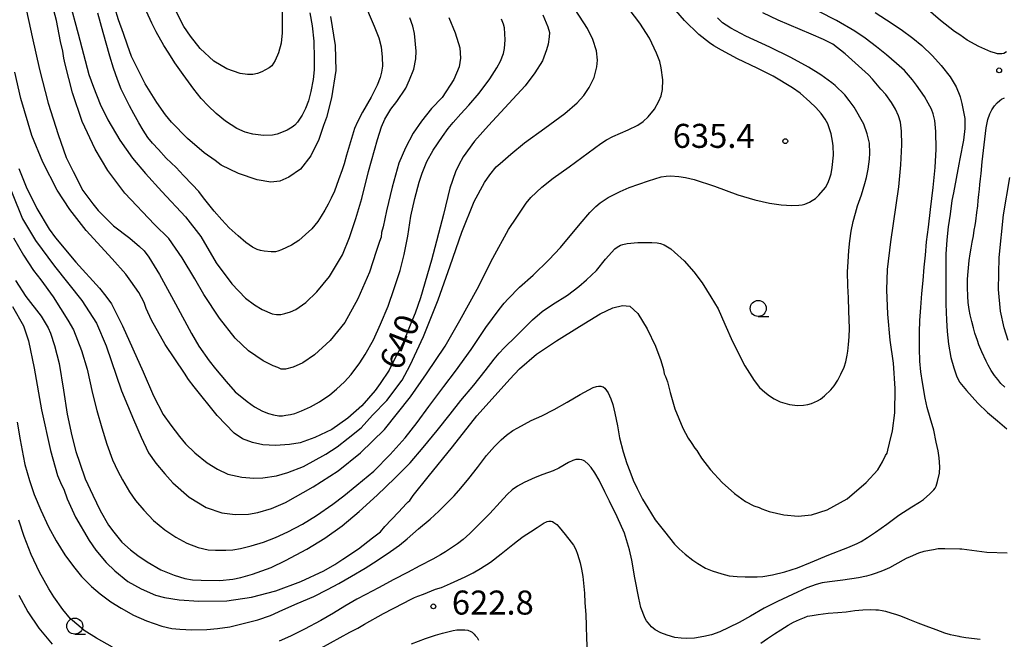
# Model space of a CAD drawing. Extents: x -16000 to -14000, y 79500 to 81000.
# Drawn here: x -15867 to -15714, y 80710 to 80807 of the extents above; entities that cross this region are included whole.
import ezdxf
from ezdxf.enums import TextEntityAlignment as Align

# ---------------------------------------------------------------- set-up
doc = ezdxf.new("R2010")
doc.units = 0
for name, color, linetype in [('6331000', 3, 'Continuous'), ('7101000', 2, 'Continuous'), ('7102000', 6, 'Continuous'), ('7312000', 1, 'Continuous')]:
    doc.layers.add(name, color=color, linetype=linetype)
doc.styles.add('PlotAnnotation', font='MS Gothic.ttf')

# ---------------------------------------------------------------- blocks, each defined once
blk = doc.blocks.new('633100')
at = {"layer": '6331000'}
blk.add_lwpolyline([(0, -0.5), (0.67, -0.5)], dxfattribs=at)
blk.add_circle((0, 0), 0.5, dxfattribs=at)
blk = doc.blocks.new('731200')
at = {"layer": '7312000'}
blk.add_circle((0, 0), 0.15, dxfattribs=at)

msp = doc.modelspace()

# ---------------------------------------------------------------- linework, layer by layer
at = {"layer": '7101000', "flags": 128}
for points in [[(-15818.8, 80807.2), (-15818.07, 80802.7), (-15817.97, 80798.79), (-15818.65, 80794.54), (-15819.43, 80791.45), (-15819.89, 80790.21), (-15820.65, 80788.02), (-15821.86, 80785.45), (-15823.52, 80783.4), (-15825.31, 80782.14), (-15826.71, 80781.52), (-15828.1, 80781.35), (-15830.25, 80781.72), (-15833.18, 80782.69), (-15835.89, 80784.04), (-15836.83, 80784.73), (-15838.54, 80785.93), (-15841.1, 80788.19), (-15843.6, 80790.7), (-15844.55, 80791.88), (-15845.9, 80793.79), (-15847.73, 80796.71), (-15849, 80799.31), (-15849.84, 80801), (-15850.49, 80802.76), (-15851.1, 80804.57), (-15851.86, 80806.7), (-15853.02, 80810.49)], [(-15868.4, 80761.94), (-15866.71, 80758.95), (-15865.92, 80756.62), (-15865.05, 80752.35), (-15863.89, 80745.85), (-15862.5, 80739.5), (-15861.39, 80735.58), (-15860.77, 80734.1), (-15860.42, 80733.45), (-15859.87, 80731.93), (-15858.58, 80729.09), (-15856.43, 80725.45), (-15855.43, 80723.93), (-15853.81, 80721.99), (-15852.46, 80720.7), (-15850.43, 80719.03), (-15848.36, 80717.87), (-15846.1, 80716.9), (-15844.69, 80716.55), (-15842.42, 80716.16), (-15839.35, 80715.94), (-15835, 80716.02), (-15831.12, 80716.57), (-15827.36, 80717.57), (-15823.45, 80719.06), (-15819.86, 80720.72), (-15818.14, 80721.67), (-15816.87, 80722.54), (-15814.47, 80724.14), (-15812.28, 80725.83), (-15811.24, 80726.61), (-15811.02, 80726.77), (-15810.32, 80727.61), (-15808.19, 80729.84), (-15806.94, 80731.22), (-15806.72, 80731.49), (-15806.44, 80731.7), (-15805.92, 80732.48), (-15803.57, 80735.36), (-15799.81, 80740.03), (-15795.98, 80744.87), (-15792.67, 80748.59), (-15790.87, 80750.59), (-15789.33, 80752.23), (-15786.71, 80754.52), (-15783.58, 80756.59), (-15779.96, 80758.86), (-15776.78, 80760.81), (-15774.77, 80761.77), (-15773.28, 80762.12), (-15772.11, 80762.02), (-15770.9, 80760.88), (-15769.45, 80758.49), (-15768.15, 80755.78), (-15767.28, 80753.52), (-15766.89, 80752.1), (-15766.79, 80751.45), (-15766.59, 80751.04), (-15766.27, 80750.19), (-15765.86, 80748.53), (-15765.13, 80745.98), (-15763.85, 80742.97), (-15763.03, 80741.43), (-15762.56, 80740.74), (-15761.99, 80739.82), (-15761.67, 80739.5), (-15761.53, 80739.24), (-15760.95, 80738.26), (-15759.54, 80736.46), (-15757.73, 80734.49), (-15755.83, 80732.77), (-15754.11, 80731.53), (-15752.78, 80730.87), (-15751.96, 80730.61), (-15751.53, 80730.4), (-15750.39, 80729.97), (-15748.1, 80729.43), (-15745.86, 80729.23), (-15743.82, 80729.43), (-15741.37, 80730.22), (-15738.26, 80731.93), (-15735.26, 80734.51), (-15733.48, 80736.47), (-15732.72, 80737.72), (-15732.26, 80738.69), (-15731.99, 80739.09), (-15731.88, 80739.53), (-15731.63, 80740.61), (-15731.15, 80742.53), (-15730.78, 80745.34), (-15730.73, 80749.18), (-15731.03, 80753.13), (-15731.53, 80756.68), (-15731.91, 80760.74), (-15732.05, 80764.57), (-15731.96, 80767.73), (-15731.41, 80772.03), (-15730.16, 80780.64), (-15729.85, 80784.09), (-15729.71, 80787.17), (-15729.75, 80789.34), (-15729.93, 80790.74), (-15730.23, 80791.72), (-15730.68, 80792.74), (-15731.34, 80793.82), (-15732.22, 80795.02), (-15732.98, 80795.9), (-15734.28, 80797.45), (-15734.91, 80798.09), (-15738.54, 80801.39), (-15740.47, 80802.89), (-15741.94, 80803.63), (-15743.83, 80804.47), (-15749.01, 80806.67), (-15751.37, 80807.8)], [(-15785.7, 80807.46), (-15784.93, 80805.6), (-15784.66, 80804.71), (-15784.69, 80804.02), (-15784.88, 80802.88), (-15785.13, 80802.03), (-15785.78, 80800.29), (-15786.97, 80798.43), (-15788.47, 80796.39), (-15794.18, 80790.19), (-15796.36, 80787.78), (-15798.15, 80785.29), (-15798.79, 80784.08), (-15799.32, 80782.99), (-15800.19, 80780.4), (-15801.2, 80776.31), (-15803.08, 80769.2), (-15804.77, 80763.33), (-15805.61, 80760.93), (-15806.27, 80759.3), (-15807.51, 80756.28), (-15809.02, 80753.33), (-15809.69, 80752.03), (-15811.09, 80749.93), (-15811.85, 80748.86), (-15813.92, 80746.46), (-15816.12, 80744.52), (-15818.61, 80742.75), (-15821.27, 80741.49), (-15823.55, 80740.66), (-15825.2, 80740.4), (-15827.42, 80740.27), (-15829.36, 80740.39), (-15830.98, 80740.74), (-15832.54, 80741.32), (-15833.83, 80742.16), (-15836.49, 80744.92), (-15840.1, 80749.4), (-15840.96, 80750.56), (-15841.61, 80751.53), (-15844.6, 80756.02), (-15846.71, 80759.8), (-15847.55, 80761.63), (-15847.89, 80762.57), (-15848.73, 80764.12), (-15849.96, 80765.89), (-15850.72, 80766.99), (-15852.86, 80769.38), (-15856.93, 80773.83), (-15859.49, 80777.07), (-15861.42, 80780.12), (-15863.69, 80784.47), (-15865.4, 80788.66), (-15867.13, 80794.4), (-15868.07, 80798.53)]]:
    msp.add_lwpolyline(points, dxfattribs=at)
at = {"layer": '7102000', "flags": 128}
for points in [[(-15800.35, 80807.06), (-15799.35, 80804.67), (-15798.67, 80802.31), (-15798.52, 80800.74), (-15798.77, 80799.35), (-15799.59, 80797.4), (-15801.42, 80794.56), (-15803.05, 80792.84), (-15804.61, 80790.89), (-15805.94, 80789.01), (-15807.11, 80786.73), (-15808.15, 80784.31), (-15809.22, 80780.57), (-15810.09, 80776.9), (-15810.62, 80774.4), (-15810.85, 80773.52), (-15810.94, 80772.79), (-15811.17, 80772.1), (-15811.71, 80770.54), (-15812.76, 80767.33), (-15814.53, 80763.14), (-15816.58, 80759.48), (-15818.89, 80756.63), (-15821.31, 80754.4), (-15823.13, 80753.14), (-15824.66, 80752.47), (-15825.84, 80752.17), (-15826.5, 80752.2), (-15827.04, 80752.46), (-15827.78, 80752.72), (-15829.32, 80753.47), (-15831.61, 80755.03), (-15833.69, 80757.01), (-15836.11, 80760.16), (-15838.56, 80763.83), (-15840, 80766.26), (-15841.97, 80769.53), (-15844.03, 80772.57), (-15846.26, 80774.77), (-15850.89, 80779.66), (-15853.55, 80783.17), (-15855.53, 80786.52), (-15857.53, 80790.85), (-15859.04, 80795.31), (-15860.2, 80799.77), (-15860.41, 80800.69), (-15860.57, 80801.79), (-15860.94, 80803.31), (-15861.56, 80806.6), (-15862.46, 80810.13)], [(-15859.6, 80809.7), (-15858.19, 80804.52), (-15856.5, 80798.15), (-15855.76, 80796.21), (-15854.76, 80793.56), (-15853.54, 80791.09), (-15851.66, 80787.92), (-15849.69, 80785.13), (-15847.67, 80782.71), (-15845.12, 80779.88), (-15841.43, 80775.95), (-15839.05, 80772.86), (-15836.65, 80768.79), (-15834.2, 80765.49), (-15832.05, 80763.28), (-15830.68, 80762.19), (-15829.5, 80761.5), (-15827.9, 80760.79), (-15827.26, 80760.7), (-15826.57, 80760.73), (-15825.95, 80760.85), (-15825.07, 80761.12), (-15824.22, 80761.5), (-15822.69, 80762.56), (-15820.94, 80764.22), (-15818.97, 80766.66), (-15816.97, 80770.04), (-15815.87, 80772.7), (-15814.88, 80775.7), (-15813.94, 80778.8), (-15812.87, 80783.04), (-15811.48, 80788.01), (-15810.88, 80789.99), (-15810.34, 80791.2), (-15809.41, 80792.78), (-15808.48, 80793.97), (-15807.08, 80796.03), (-15806.48, 80797.32), (-15805.84, 80799), (-15805.51, 80800.61), (-15805.45, 80801.8), (-15805.73, 80804.54), (-15805.98, 80805.69), (-15806.44, 80807.01)], [(-15826.34, 80808.7), (-15826.33, 80804.68), (-15826.53, 80803.06), (-15826.94, 80801.54), (-15827.45, 80800.33), (-15827.96, 80799.54), (-15828.38, 80799.21), (-15829.53, 80798.6), (-15830.2, 80798.34), (-15830.95, 80798.19), (-15831.75, 80798.14), (-15832.88, 80798.31), (-15834.98, 80799.07), (-15837.03, 80800.25), (-15839.12, 80802.2), (-15840.65, 80804.14), (-15841.68, 80805.66), (-15844.01, 80810.32)], [(-15869.99, 80783.38), (-15866.86, 80775.64), (-15864.8, 80772.25), (-15861.88, 80768.26), (-15857.59, 80762.91), (-15855.29, 80759.33), (-15853.82, 80755.81), (-15851.41, 80748.81), (-15849.55, 80744.34), (-15848.32, 80741.57), (-15847.19, 80739.13), (-15846.06, 80737.5), (-15844.64, 80735.82), (-15843.42, 80734.42), (-15840.87, 80732.19), (-15838.19, 80730.61), (-15835.78, 80729.76), (-15833.71, 80729.49), (-15831.63, 80729.56), (-15830.13, 80729.79), (-15828.02, 80730.43), (-15825.82, 80731.39), (-15821.5, 80733.83), (-15817.6, 80736.33), (-15814.16, 80739.13), (-15810.37, 80742.77), (-15806.33, 80747.87), (-15803.85, 80751.44), (-15800.94, 80755.79), (-15798.66, 80759.79), (-15795.93, 80764.65), (-15793.48, 80769.5), (-15791.04, 80773.97), (-15789.75, 80775.91), (-15788.31, 80778.08), (-15787.55, 80778.96), (-15785.86, 80780.6), (-15784.09, 80782), (-15781.62, 80783.75), (-15778.64, 80785.94), (-15776.66, 80787.4), (-15775.76, 80787.96), (-15774.77, 80788.49), (-15772.41, 80789.54), (-15770.9, 80790.28), (-15770.04, 80790.85), (-15769.29, 80791.55), (-15768.31, 80792.77), (-15767.6, 80794.01), (-15767.24, 80794.86), (-15767.05, 80795.82), (-15766.99, 80797.31), (-15767.24, 80799.21), (-15767.44, 80800.19), (-15767.98, 80801.52), (-15769.08, 80803.82), (-15770.58, 80806.18), (-15772.23, 80808.35)], [(-15868.28, 80772.69), (-15866.71, 80769.99), (-15865.12, 80767.59), (-15863.99, 80766.11), (-15862.06, 80763.46), (-15859.76, 80759.83), (-15858.91, 80758.32), (-15857.63, 80755.08), (-15856.77, 80752.15), (-15855.92, 80748.39), (-15855.27, 80745.74), (-15854.49, 80743.01), (-15853.71, 80740.45), (-15852.83, 80738), (-15852, 80736.24), (-15851.27, 80734.9), (-15850.16, 80733.05), (-15849.21, 80731.7), (-15847.92, 80730.19), (-15846.42, 80728.56), (-15844.65, 80727.1), (-15842.93, 80725.97), (-15841.24, 80725.04), (-15839.44, 80724.34), (-15837.91, 80724), (-15836.74, 80723.9), (-15835.12, 80723.92), (-15834.04, 80723.99), (-15832.83, 80724.19), (-15831.17, 80724.6), (-15829.28, 80725.15), (-15827.38, 80725.88), (-15825.47, 80726.81), (-15823.16, 80728), (-15821.01, 80729.35), (-15818.45, 80731.11), (-15816.76, 80732.39), (-15814.72, 80734.05), (-15812.06, 80736.27), (-15809.52, 80738.88), (-15807.16, 80741.48), (-15805.32, 80743.86), (-15803.49, 80746.34), (-15801.16, 80749.47), (-15799.32, 80751.88), (-15796.9, 80755.26), (-15794.59, 80758.7), (-15792.52, 80761.51), (-15791.74, 80762.5), (-15791.13, 80763.14), (-15789.32, 80764.97), (-15787.22, 80766.87), (-15784.77, 80769.22), (-15782.95, 80771.19), (-15779.89, 80774.84), (-15778.39, 80776.64), (-15777.43, 80777.57), (-15776.75, 80778.15), (-15775.53, 80778.95), (-15773.65, 80779.93), (-15772.24, 80780.52), (-15769.22, 80781.58), (-15767.26, 80782.19), (-15766.49, 80782.32), (-15765.8, 80782.37), (-15764.5, 80782.26), (-15763.43, 80782.11), (-15762.09, 80781.8), (-15758.95, 80780.74), (-15755.28, 80779.36), (-15752.64, 80778.59), (-15750.34, 80778.06), (-15748.55, 80777.81), (-15746.85, 80777.73), (-15745.78, 80777.76), (-15745.27, 80777.82), (-15744.83, 80777.95), (-15744.09, 80778.26), (-15743.7, 80778.48), (-15743.18, 80778.83), (-15742.64, 80779.32), (-15741.63, 80780.54), (-15741.25, 80781.23), (-15740.97, 80781.86), (-15740.72, 80782.68), (-15740.56, 80783.64), (-15740.38, 80785.58), (-15740.43, 80787.03), (-15740.53, 80787.77), (-15740.76, 80788.88), (-15741.28, 80790.47), (-15741.69, 80791.17), (-15742.32, 80792.1), (-15743.11, 80793.03), (-15744.07, 80793.92), (-15745.56, 80795.26), (-15746.76, 80796.1), (-15749.77, 80797.89), (-15752.27, 80799.13), (-15755.34, 80800.63), (-15757.86, 80801.94), (-15759.02, 80802.64), (-15759.71, 80803.1), (-15761.39, 80804.43), (-15763.63, 80806.57), (-15765.63, 80808.95)], [(-15867.4, 80783.51), (-15866.29, 80780.63), (-15864.63, 80777.23), (-15862.69, 80774.01), (-15861.69, 80772.66), (-15858.54, 80768.89), (-15854.86, 80764.83), (-15853.86, 80763.59), (-15852.99, 80762.37), (-15851.26, 80758.94), (-15848.01, 80751.77), (-15846.44, 80748.02), (-15844.89, 80745.12), (-15843.7, 80743.44), (-15842.37, 80741.65), (-15841.45, 80740.54), (-15839.99, 80739.12), (-15838.03, 80737.56), (-15836.46, 80736.55), (-15834.84, 80735.81), (-15832.66, 80735.33), (-15830.79, 80735.16), (-15829.35, 80735.22), (-15827.26, 80735.54), (-15825.46, 80736.03), (-15823.03, 80736.98), (-15819.55, 80738.91), (-15817.76, 80740.06), (-15816.06, 80741.39), (-15814.01, 80743.03), (-15812.25, 80744.99), (-15810.04, 80747.26), (-15807.62, 80750.46), (-15806.41, 80752.81), (-15804.33, 80757.29), (-15802.03, 80762.98), (-15800.18, 80768.3), (-15798.32, 80773.56), (-15796.39, 80778.34), (-15794.79, 80781.31), (-15793.96, 80782.5), (-15792.96, 80783.74), (-15792.34, 80784.26), (-15790.67, 80785.73), (-15788.57, 80787.48), (-15785.37, 80789.81), (-15782.28, 80792.07), (-15780.36, 80793.74), (-15779.32, 80794.89), (-15778.47, 80796.12), (-15777.72, 80797.68), (-15777.27, 80799.38), (-15777.18, 80800.41), (-15777.31, 80801.87), (-15777.9, 80803.62), (-15778.72, 80805.33), (-15780.64, 80808.32)], [(-15866.49, 80809.32), (-15865.34, 80804.05), (-15864.2, 80798.92), (-15862.86, 80793.67), (-15861.31, 80788.78), (-15860.05, 80785.22), (-15858.95, 80783), (-15857.44, 80780.07), (-15855.9, 80777.97), (-15855.05, 80776.95), (-15853.92, 80775.79), (-15852.66, 80774.56), (-15850.13, 80772.63), (-15848.6, 80771.32), (-15847.88, 80770.65), (-15847.14, 80769.65), (-15845.48, 80766.95), (-15842.99, 80762.35), (-15840.52, 80757.72), (-15839.33, 80755.75), (-15837.72, 80753.5), (-15836.75, 80752.25), (-15835.11, 80750.24), (-15833.66, 80748.62), (-15831.82, 80747.11), (-15830.69, 80746.3), (-15829.44, 80745.62), (-15828.5, 80745.24), (-15827.73, 80745.05), (-15826.88, 80744.91), (-15826.31, 80744.9), (-15825.78, 80744.97), (-15825.05, 80745.11), (-15824.4, 80745.27), (-15823.34, 80745.69), (-15821.92, 80746.3), (-15820.54, 80747.06), (-15818.93, 80748.15), (-15817.9, 80749.03), (-15816.65, 80750.18), (-15815.61, 80751.34), (-15814.23, 80753.16), (-15813.43, 80754.47), (-15812.13, 80756.75), (-15811, 80759.22), (-15809.81, 80762.02), (-15808.88, 80764.77), (-15807.95, 80767.56), (-15807.34, 80770.07), (-15806.74, 80772.95), (-15806.31, 80776.08), (-15805.67, 80778.81), (-15805.01, 80781.37), (-15804.52, 80782.74), (-15803.77, 80784.61), (-15802.78, 80786.37), (-15801.37, 80788.47), (-15800.48, 80789.73), (-15799.67, 80790.69), (-15798.5, 80792.02), (-15797.24, 80793.36), (-15795.62, 80795.23), (-15793.95, 80797.51), (-15792.86, 80799.18), (-15792.3, 80800.27), (-15791.85, 80801.46), (-15791.68, 80802.23), (-15791.6, 80803.55), (-15791.7, 80805.47), (-15791.85, 80806), (-15792.13, 80806.82)], [(-15813.65, 80809.63), (-15812.02, 80805.71), (-15811.28, 80803.9), (-15810.92, 80802.48), (-15810.74, 80800.89), (-15810.72, 80799.44), (-15810.85, 80798.51), (-15811.06, 80797.72), (-15811.54, 80796.52), (-15812.46, 80794.64), (-15813.81, 80792.29), (-15814.61, 80790.79), (-15815.06, 80789.75), (-15816.3, 80785.59), (-15816.69, 80784.22), (-15817.01, 80783.28), (-15817.55, 80781.7), (-15818.21, 80779.97), (-15818.72, 80778.87), (-15819.18, 80777.93), (-15819.72, 80776.98), (-15820.28, 80776.04), (-15820.8, 80775.23), (-15821.74, 80774.1), (-15822.72, 80773.18), (-15823.78, 80772.24), (-15824.91, 80771.51), (-15826.46, 80770.78), (-15827.01, 80770.59), (-15827.39, 80770.5), (-15828.07, 80770.47), (-15829.15, 80770.58), (-15829.76, 80770.67), (-15830.27, 80770.83), (-15831, 80771.24), (-15832.03, 80771.93), (-15833.24, 80772.96), (-15834.6, 80774.23), (-15835.76, 80775.47), (-15836.94, 80776.86), (-15838.61, 80778.89), (-15839.35, 80779.88), (-15840.37, 80780.98), (-15841.73, 80782.41), (-15842.88, 80783.65), (-15844.46, 80785.12), (-15845.66, 80786.45), (-15846.56, 80787.46), (-15847.29, 80788.35), (-15848.01, 80789.49), (-15848.73, 80790.61), (-15849.51, 80792.03), (-15850.16, 80793.27), (-15850.91, 80794.73), (-15851.45, 80795.86), (-15852.06, 80797.37), (-15852.65, 80799.17), (-15853.25, 80801.04), (-15854.29, 80804.71), (-15855.08, 80807.76)], [(-15713.37, 80801.71), (-15713.81, 80801.44), (-15714.13, 80801.37), (-15714.46, 80801.37), (-15714.81, 80801.4), (-15715.25, 80801.54), (-15715.83, 80801.72), (-15717.73, 80802.52), (-15719.53, 80803.54), (-15720.65, 80804.34), (-15721.5, 80804.9), (-15723.68, 80806.59), (-15725.95, 80808.57)], [(-15867.92, 80766.02), (-15866.31, 80763.53), (-15863.93, 80760.46), (-15862.87, 80758.63), (-15862.49, 80757.79), (-15861.87, 80755.87), (-15861.13, 80753.06), (-15860.46, 80748.9), (-15859.88, 80745.13), (-15859.17, 80741.75), (-15858.53, 80739.32), (-15857.93, 80737.51), (-15857.07, 80735.07), (-15855.9, 80732.49), (-15854.74, 80730.14), (-15853.43, 80727.84), (-15852.62, 80726.71), (-15851.37, 80725.17), (-15849.99, 80723.97), (-15848.87, 80723.08), (-15847.43, 80722.09), (-15845.29, 80720.86), (-15843.21, 80720.01), (-15841.56, 80719.51), (-15840.33, 80719.3), (-15839, 80719.22), (-15836.1, 80719.18), (-15834.04, 80719.41), (-15832.78, 80719.65), (-15830.96, 80720.16), (-15828.05, 80721.22), (-15825.84, 80722.3), (-15822.51, 80724.06), (-15819.71, 80725.81), (-15816.99, 80727.74), (-15814.35, 80729.96), (-15811.54, 80732.5), (-15808.78, 80735.17), (-15806.4, 80737.57), (-15804.36, 80739.96), (-15802.16, 80742.59), (-15800.16, 80745.17), (-15798.47, 80747.26), (-15796.48, 80749.69), (-15794.71, 80751.89), (-15793.3, 80753.73), (-15792.52, 80754.67), (-15791.73, 80755.49), (-15789.88, 80757.35), (-15787.29, 80759.88), (-15785.79, 80761.18), (-15784.19, 80762.28), (-15781.84, 80763.74), (-15780.07, 80765.06), (-15778.88, 80766.14), (-15777.33, 80767.6), (-15775.91, 80769.32), (-15774.47, 80770.93), (-15774.13, 80771.2), (-15773.6, 80771.51), (-15773.24, 80771.65), (-15772.54, 80771.77), (-15770.91, 80771.94), (-15768.69, 80771.95), (-15767.85, 80771.88), (-15767.37, 80771.77), (-15766.78, 80771.56), (-15765.76, 80770.95), (-15765.18, 80770.46), (-15763.68, 80769.09), (-15762.15, 80767.39), (-15760.84, 80765.64), (-15759.48, 80763.49), (-15758.38, 80761.57), (-15757.32, 80759.2), (-15756.1, 80756.47), (-15754.18, 80752.7), (-15752.72, 80750.38), (-15751.89, 80749.32), (-15751.1, 80748.59), (-15750.35, 80747.99), (-15749.61, 80747.53), (-15748.69, 80747.1), (-15747.24, 80746.67), (-15746.39, 80746.55), (-15745.95, 80746.53), (-15745.04, 80746.55), (-15744.36, 80746.65), (-15743.79, 80746.81), (-15742.88, 80747.21), (-15742.38, 80747.51), (-15741.77, 80747.99), (-15740.78, 80748.97), (-15740.29, 80749.59), (-15739.69, 80750.44), (-15739.21, 80751.37), (-15738.69, 80752.51), (-15738.47, 80753.34), (-15738.23, 80754.36), (-15738.14, 80755), (-15738.05, 80756.01), (-15737.92, 80757.2), (-15737.86, 80758.5), (-15737.96, 80761.27), (-15738.04, 80763.29), (-15738.14, 80765.18), (-15738.18, 80767.38), (-15738.09, 80768.92), (-15737.99, 80770.69), (-15737.83, 80772.19), (-15737.63, 80773.69), (-15737.29, 80775.24), (-15736.96, 80776.53), (-15736.62, 80777.69), (-15735.99, 80779.39), (-15735.47, 80781.17), (-15735.24, 80782.11), (-15734.95, 80783.39), (-15734.75, 80784.97), (-15734.69, 80785.88), (-15734.78, 80787.47), (-15735.12, 80788.93), (-15735.66, 80790.39), (-15737.13, 80793.06), (-15737.91, 80794.13), (-15738.62, 80795), (-15740.1, 80796.45), (-15740.62, 80796.86), (-15742.33, 80798.09), (-15744.25, 80799.3), (-15747.04, 80800.81), (-15750.28, 80802.41), (-15754.06, 80804.17), (-15756.38, 80805.38), (-15757.09, 80805.85), (-15757.68, 80806.25), (-15758.48, 80807)], [(-15867.69, 80743.89), (-15867.23, 80741.12), (-15866.77, 80738.67), (-15866.51, 80737.3), (-15865.77, 80734.78), (-15865.01, 80732.61), (-15864.01, 80730.15), (-15862.8, 80727.58), (-15861.61, 80725.4), (-15860.25, 80723.18), (-15858.9, 80721.36), (-15857.63, 80719.82), (-15856.1, 80718.27), (-15854.75, 80717.09), (-15853.06, 80715.85), (-15851.49, 80714.86), (-15849.53, 80713.79), (-15847.51, 80712.89), (-15845.12, 80712.07), (-15843.57, 80711.71), (-15842.32, 80711.62), (-15840.44, 80711.49), (-15838.11, 80711.55), (-15836.45, 80711.69), (-15834.52, 80711.98), (-15832.65, 80712.42), (-15830.16, 80713.06), (-15828.15, 80713.75), (-15826.24, 80714.63), (-15824.01, 80715.59), (-15821.42, 80716.7), (-15819.27, 80717.78), (-15817.5, 80718.72), (-15815.54, 80719.85), (-15813.41, 80721.13), (-15811.56, 80722.31), (-15809.47, 80723.7), (-15808.04, 80724.71), (-15806.85, 80725.7), (-15805.11, 80727.24), (-15803.28, 80728.76), (-15801.93, 80729.99), (-15800.92, 80730.98), (-15799.51, 80732.4), (-15798.5, 80733.58), (-15797.25, 80735.13), (-15795.91, 80736.84), (-15794.48, 80738.69), (-15793.26, 80740.11), (-15792.22, 80741.16), (-15791.38, 80741.87), (-15790.37, 80742.6), (-15789.61, 80743.04), (-15787.54, 80744.16), (-15785.84, 80744.91), (-15783.91, 80745.9), (-15781.92, 80747.01), (-15779.88, 80748.21), (-15777.87, 80749.29), (-15777.32, 80749.48), (-15777.01, 80749.51), (-15776.68, 80749.52), (-15776.49, 80749.49), (-15776.29, 80749.4), (-15776.05, 80749.21), (-15775.78, 80748.86), (-15775.53, 80748.5), (-15775.08, 80747.52), (-15774.8, 80746.67), (-15774.47, 80745.29), (-15774.05, 80743.32), (-15773.73, 80741.47), (-15773.17, 80739.27), (-15772.62, 80737.45), (-15772.16, 80736.27), (-15771.61, 80734.86), (-15770.98, 80733.54), (-15770.14, 80731.87), (-15769.35, 80730.51), (-15768.18, 80728.67), (-15766.75, 80726.82), (-15765.17, 80724.84), (-15764.43, 80724.13), (-15763.52, 80723.3), (-15762.3, 80722.35), (-15761.52, 80721.83), (-15760.32, 80721.13), (-15759.28, 80720.71), (-15757.79, 80720.21), (-15756.62, 80719.94), (-15755.41, 80719.8), (-15754.15, 80719.77), (-15752.25, 80719.77), (-15751.39, 80719.83), (-15749.9, 80720.06), (-15747.98, 80720.54), (-15746.01, 80721.15), (-15743.98, 80722.02), (-15741.11, 80723.2), (-15738.15, 80724.35), (-15736.66, 80724.99), (-15736.08, 80725.29), (-15735.05, 80725.9), (-15733.83, 80726.74), (-15732.06, 80728), (-15730.17, 80729.4), (-15728.14, 80730.67), (-15726.97, 80731.4), (-15726.34, 80731.84), (-15725.33, 80732.73), (-15724.74, 80733.34), (-15724.53, 80733.6), (-15724.38, 80733.91), (-15724.13, 80734.66), (-15723.86, 80735.92), (-15723.8, 80736.92), (-15723.87, 80738.35), (-15724.04, 80739.45), (-15724.34, 80740.8), (-15724.72, 80742.67), (-15725.31, 80744.6), (-15725.76, 80746.18), (-15726.06, 80747.66), (-15726.51, 80750.08), (-15726.73, 80751.78), (-15726.89, 80753.42), (-15726.97, 80755.42), (-15726.98, 80757.94), (-15726.9, 80759.75), (-15726.74, 80761.79), (-15726.58, 80764.01), (-15726.39, 80765.99), (-15726.23, 80768.07), (-15726.04, 80769.95), (-15725.86, 80772.05), (-15725.58, 80774.32), (-15725.22, 80777.11), (-15724.83, 80780.54), (-15724.54, 80783.65), (-15724.35, 80786.53), (-15724.39, 80789.25), (-15724.57, 80790.99), (-15724.81, 80792.02), (-15725.08, 80792.73), (-15725.59, 80793.71), (-15726.2, 80794.71), (-15727.41, 80796.5), (-15728.07, 80797.35), (-15729.29, 80798.77), (-15730.53, 80799.9), (-15732.09, 80801.25), (-15733.64, 80802.46), (-15735.44, 80803.85), (-15737.06, 80804.92), (-15739.92, 80806.59), (-15742.65, 80807.99)], [(-15822.04, 80807.79), (-15821.68, 80805.75), (-15821.4, 80803.35), (-15821.38, 80800.64), (-15821.38, 80798.87), (-15821.52, 80797.41), (-15821.89, 80795.52), (-15822.27, 80794.08), (-15822.74, 80792.85), (-15823.23, 80791.81), (-15823.95, 80790.74), (-15824.4, 80790.26), (-15824.8, 80789.97), (-15825.59, 80789.47), (-15826.46, 80789.1), (-15827.15, 80788.86), (-15827.84, 80788.72), (-15829.27, 80788.67), (-15830.91, 80788.83), (-15832.14, 80789.18), (-15833.43, 80789.72), (-15835.17, 80790.87), (-15836.66, 80792.07), (-15837.92, 80793.26), (-15838.98, 80794.4), (-15840.14, 80795.87), (-15840.96, 80797.02), (-15841.81, 80798.15), (-15843.08, 80799.98), (-15844.02, 80801.47), (-15844.79, 80802.71), (-15846, 80804.84), (-15846.67, 80806.2), (-15847.5, 80808.02)], [(-15733.89, 80807.86), (-15732.09, 80806.71), (-15729.81, 80805.2), (-15727.98, 80803.84), (-15726.58, 80802.67), (-15724.92, 80801.1), (-15723.56, 80799.55), (-15722.18, 80797.79), (-15721.22, 80796.23), (-15720.65, 80794.81), (-15720.6, 80794.67), (-15720.38, 80793.65), (-15720.02, 80792.09), (-15719.91, 80791.3), (-15719.88, 80789.73), (-15720.1, 80787.93), (-15720.65, 80785.01), (-15720.81, 80784.19), (-15721.66, 80779.7), (-15721.9, 80778.48), (-15722.19, 80776.35), (-15722.47, 80774.41), (-15722.72, 80772.34), (-15722.86, 80770.14), (-15722.84, 80767.15), (-15722.87, 80764.5), (-15722.86, 80762.34), (-15722.74, 80759.83), (-15722.63, 80758.07), (-15722.43, 80756.08), (-15722.07, 80754.02), (-15721.63, 80752.4), (-15721.12, 80750.97), (-15720.71, 80750.19), (-15720.65, 80750.11), (-15719.63, 80748.86), (-15717.86, 80746.85), (-15716.33, 80745.43), (-15714.81, 80744.11), (-15713.35, 80742.84)], [(-15713.63, 80749.34), (-15714.25, 80749.94), (-15714.75, 80750.57), (-15715.26, 80751.17), (-15715.78, 80751.98), (-15716.25, 80752.81), (-15716.56, 80753.41), (-15717.23, 80754.89), (-15717.69, 80755.98), (-15717.93, 80756.65), (-15718.33, 80757.78), (-15718.54, 80758.6), (-15718.81, 80759.62), (-15719.07, 80760.63), (-15719.22, 80761.47), (-15719.35, 80762.59), (-15719.44, 80763.56), (-15719.48, 80764.94), (-15719.48, 80766.15), (-15719.42, 80766.85), (-15719.33, 80767.99), (-15719.2, 80769.16), (-15719.05, 80770.18), (-15718.9, 80771.04), (-15718.74, 80772.02), (-15718.56, 80772.99), (-15718.42, 80773.87), (-15718.28, 80774.6), (-15718.18, 80775.29), (-15718.01, 80776.61), (-15717.88, 80777.67), (-15717.79, 80778.51), (-15717.71, 80779.42), (-15717.62, 80780.28), (-15717.54, 80781), (-15717.45, 80781.86), (-15717.35, 80782.71), (-15717.17, 80784.55), (-15716.89, 80787.2), (-15716.57, 80789.83), (-15716.31, 80791.16), (-15716.01, 80792.02), (-15715.67, 80792.67), (-15715.27, 80793.28), (-15714.84, 80793.74), (-15714.45, 80794.13), (-15714.17, 80794.34), (-15713.69, 80794.5)], [(-15713.15, 80756.66), (-15713.76, 80758.62), (-15714.33, 80761.25), (-15714.62, 80764.62), (-15714.52, 80769.62), (-15713.84, 80776.28), (-15712.89, 80782.09)], [(-15713.29, 80723.47), (-15716.44, 80723.58), (-15720.37, 80724.08), (-15720.65, 80724.09), (-15723.02, 80724.14), (-15724.05, 80724.11), (-15724.8, 80723.99), (-15726.28, 80723.7), (-15727.09, 80723.48), (-15728.44, 80722.89), (-15729.03, 80722.61), (-15730.8, 80721.62), (-15731.65, 80721.19), (-15732.75, 80720.68), (-15733.73, 80720.36), (-15734.48, 80720.08), (-15735.25, 80719.88), (-15736.47, 80719.61), (-15738.91, 80719.26), (-15741.02, 80719), (-15742.12, 80718.83), (-15743.08, 80718.58), (-15744.52, 80718.03), (-15746.77, 80716.99), (-15749.13, 80715.93), (-15751.19, 80714.86), (-15753.32, 80713.64), (-15755.1, 80712.63), (-15756.67, 80711.86), (-15758.09, 80711.18), (-15759.41, 80710.73), (-15760.57, 80710.44), (-15762.04, 80710.21), (-15763.23, 80710.14), (-15764.12, 80710.18), (-15765.1, 80710.31), (-15766.3, 80710.65), (-15767.32, 80711.01), (-15768.18, 80711.49), (-15768.78, 80711.97), (-15769.54, 80712.91), (-15769.73, 80713.25), (-15770.4, 80714.96), (-15770.73, 80716.41), (-15771.34, 80719.62), (-15771.84, 80722.36), (-15772.18, 80724), (-15772.99, 80726.58), (-15774.11, 80729.11), (-15775.28, 80731.58), (-15776.02, 80733.04), (-15776.92, 80734.87), (-15777.6, 80736.01), (-15778.17, 80736.84), (-15778.65, 80737.37), (-15779.14, 80737.82), (-15779.35, 80737.94), (-15779.64, 80738.03), (-15779.98, 80738.07), (-15780.3, 80738.09), (-15780.57, 80738.07), (-15781.03, 80737.93), (-15781.68, 80737.62), (-15783.22, 80736.72), (-15784.07, 80736.32), (-15785.68, 80735.75), (-15786.91, 80735.26), (-15788.63, 80734.47), (-15789.67, 80733.92), (-15790.48, 80733.33), (-15791.28, 80732.63), (-15792.38, 80731.43), (-15793.97, 80729.65), (-15795.88, 80727.7), (-15797.07, 80726.52), (-15798.14, 80725.59), (-15799.03, 80724.93), (-15800.08, 80724.21), (-15800.89, 80723.65), (-15801.65, 80723.19), (-15802.85, 80722.54), (-15804.89, 80721.47), (-15806.83, 80720.46), (-15808.96, 80719.34), (-15811.32, 80718.05), (-15813.31, 80717.01), (-15814.69, 80716.29), (-15816.58, 80715.19), (-15818.37, 80714.11), (-15820.34, 80712.95), (-15822.88, 80711.6), (-15825.08, 80710.49), (-15826.83, 80709.72)], [(-15852.81, 80708.77), (-15855.33, 80710.2), (-15857.24, 80711.41), (-15858.09, 80712.09), (-15859.35, 80713.23), (-15860.55, 80714.68), (-15861.96, 80716.62), (-15862.76, 80717.9), (-15864.21, 80720.5), (-15865.49, 80723.23), (-15866.59, 80726.05), (-15867.42, 80728.61)], [(-15820.33, 80708.64), (-15815.78, 80711.12), (-15814.53, 80711.73), (-15813.51, 80712.37), (-15810.55, 80714.02), (-15807.45, 80715.67), (-15806.33, 80716.25), (-15805.7, 80716.56), (-15805.19, 80716.75), (-15804.33, 80717.07), (-15802.43, 80717.82), (-15801.52, 80718.12), (-15800.1, 80718.7), (-15797.8, 80719.77), (-15796.55, 80720.41), (-15795.41, 80721.07), (-15793.89, 80722.06), (-15792.21, 80723.37), (-15790.37, 80724.83), (-15789.64, 80725.39), (-15788.79, 80726.04), (-15787.65, 80726.79), (-15786.61, 80727.46), (-15785.48, 80728.21), (-15785.24, 80728.32), (-15785.01, 80728.39), (-15784.79, 80728.45), (-15784.59, 80728.45), (-15784.38, 80728.44), (-15784.21, 80728.39), (-15783.98, 80728.26), (-15783.67, 80728.06), (-15783.51, 80727.91), (-15783.15, 80727.51), (-15782.2, 80726.39), (-15781.26, 80725.18), (-15780.93, 80724.69), (-15780.58, 80724.05), (-15780.29, 80723.32), (-15779.87, 80721.96), (-15779.67, 80720.96), (-15779.49, 80719.83), (-15779.35, 80718.79), (-15779.18, 80717.23), (-15779.13, 80715.71), (-15779.01, 80713.89), (-15778.94, 80712.15), (-15778.89, 80710.1), (-15778.76, 80707.54)], [(-15867.42, 80716.89), (-15866, 80714.29), (-15864.33, 80711.77), (-15862.21, 80709.25)], [(-15751.71, 80709.39), (-15750.68, 80710.13), (-15749.58, 80710.88), (-15748.58, 80711.5), (-15747.43, 80712.21), (-15746.62, 80712.68), (-15745.69, 80713.08), (-15744.91, 80713.42), (-15744.44, 80713.6), (-15743.7, 80713.75), (-15742.77, 80713.91), (-15741.21, 80714.09), (-15739.7, 80714.19), (-15738.41, 80714.31), (-15737.02, 80714.49), (-15735.78, 80714.6), (-15734.63, 80714.64), (-15733.78, 80714.63), (-15733.36, 80714.62), (-15732.78, 80714.52), (-15732.25, 80714.42), (-15731.42, 80714.16), (-15730.57, 80713.88), (-15729.93, 80713.66), (-15728.77, 80713.21), (-15727.23, 80712.58), (-15725.95, 80712.11), (-15724.4, 80711.52), (-15723.05, 80711.03), (-15722.2, 80710.78), (-15721.6, 80710.65), (-15720.83, 80710.51), (-15720.65, 80710.47), (-15719.73, 80710.3), (-15717.52, 80710.01)], [(-15806.18, 80709.33), (-15804, 80710.15), (-15802.46, 80710.67), (-15801.33, 80710.98), (-15799.71, 80711.4), (-15799.14, 80711.48), (-15798.45, 80711.51), (-15797.88, 80711.48), (-15797.39, 80711.43), (-15797.28, 80711.4), (-15797.03, 80711.29), (-15796.7, 80711.11), (-15796.41, 80710.82), (-15796.24, 80710.63), (-15795.96, 80710.27), (-15795.76, 80709.86)]]:
    msp.add_lwpolyline(points, dxfattribs=at)

# ---------------------------------------------------------------- block references
at = {"layer": '6331000', "xscale": 2.5, "yscale": 2.5, "zscale": 2.5}
for p in [(-15752.11, 80761.66), (-15858.7, 80712.08)]:
    msp.add_blockref('633100', p, dxfattribs=at)
at = {"layer": '7312000', "xscale": 2.5, "yscale": 2.5, "zscale": 2.5}
for p in [(-15714.54, 80798.81, 624.1), (-15747.89, 80787.76, 635.4), (-15802.77, 80715.15, 622.8)]:
    msp.add_blockref('731200', p, dxfattribs=at)

# ---------------------------------------------------------------- texts
at = {"layer": '7101000', "style": 'PlotAnnotation'}
msp.add_text('640', height=3.75, rotation=69, dxfattribs=at).set_placement((-15807.58, 80756.27), align=Align.MIDDLE)
at = {"layer": '7312000', "style": 'PlotAnnotation'}
for s, p in [('635.4', (-15759.06, 80788.1)), ('622.8', (-15793.5, 80715.26))]:
    msp.add_text(s, height=3.75, dxfattribs=at).set_placement(p, align=Align.MIDDLE)

doc.saveas('drawing.dxf')
